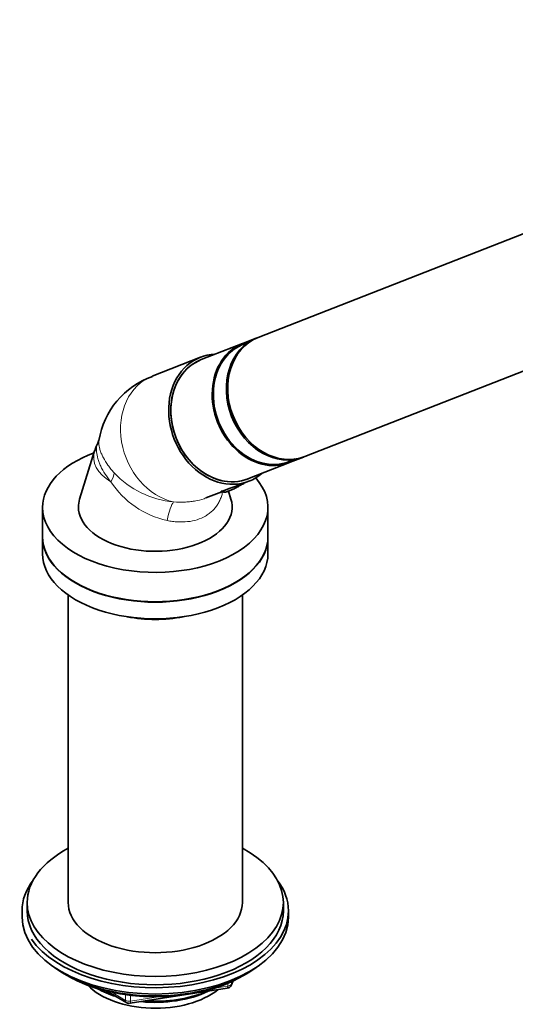
# Model space of a CAD drawing. Units: millimetres. Extents: x 0 to 2465, y 0 to 2725.
# Drawn here: x 2070 to 2166, y 657 to 849 of the extents above; entities that cross this region are included whole.
import ezdxf
from ezdxf import colors
from ezdxf.entities.mleader import LeaderData, LeaderLine
from ezdxf.math import Vec2, Vec3

# ---------------------------------------------------------------- set-up
doc = ezdxf.new("R2010")
doc.units = ezdxf.units.MM
doc.layers.add('DV6_Défaut', color=7, linetype='Continuous')
doc.layers.add('Défaut', color=7, linetype='Continuous')

# ---------------------------------------------------------------- blocks, each defined once
blk = doc.blocks.new('_DOT')
at = {"color": 0}
blk.add_line((0, 0), (-1, 0), dxfattribs=at)
at = {"color": 0, "const_width": 0.333}
blk.add_lwpolyline([(-0.1665, 0, 1), (0.1665, 0, 1)], format="xyb", close=True, dxfattribs=at)
blk = doc.blocks.new('SE5')
at = {"layer": 'DV6_Défaut', "color": 7, "linetype": 'Continuous', "lineweight": 35}
for p, q in [((2175.79, 810.1), (2116.2, 786.77)), ((2115.93, 786.66), (2113.33, 785.65)), ((2125.32, 763.49), (2184.9, 786.82)), ((2113.17, 785.58), (2105.1, 782.42)), ((2104.92, 782.89), (2095.52, 779.21)), ((2084.28, 764.59), (2081.35, 755.17)), ((2114.21, 759.14), (2122.28, 762.3)), ((2122.45, 762.37), (2125.05, 763.39)), ((2112.06, 757.76), (2114.4, 758.68)), ((2112.8, 757.99), (2113.24, 758.16)), ((2106.01, 755.4), (2109.13, 756.62)), ((2110.88, 755.17), (2110.4, 756.72)), ((2074.11, 753.56), (2074.11, 747.84)), ((2118.11, 747.84), (2118.11, 753.56)), ((2074.11, 747.76), (2074.11, 744.5)), ((2118.11, 744.5), (2118.11, 747.76)), ((2079.11, 736.43), (2079.11, 676.4)), ((2113.11, 676.4), (2113.11, 736.43)), ((2071.11, 676.4), (2071.11, 674.77)), ((2121.11, 674.77), (2121.11, 676.4)), ((2070.11, 674.77), (2070.11, 673.54)), ((2122.11, 673.54), (2122.11, 674.77)), ((2078.44, 662.4), (2079.03, 662.05)), ((2113.19, 662.05), (2113.79, 662.4)), ((2091.19, 656.71), (2110.15, 659.64)), ((2110.9, 660.21), (2111.3, 661.07)), ((2086.63, 659.09), (2090.53, 656.83))]:
    blk.add_line(p, q, dxfattribs=at)
at = {"layer": 'DV6_Défaut', "color": 7, "linetype": 'Continuous', "lineweight": 18}
for p, q in [((2107.72, 659.68), (2110.25, 660.07)), ((2110.25, 660.07), (2110.25, 660.6)), ((2110.96, 660.48), (2111.21, 661.03)), ((2110.96, 660.91), (2110.96, 660.48)), ((2087.61, 658.86), (2090.33, 657.29)), ((2090.33, 657.29), (2090.33, 658.37)), ((2091.29, 658.25), (2091.29, 657.14)), ((2091.29, 657.14), (2096.65, 657.97))]:
    blk.add_line(p, q, dxfattribs=at)
at = {"layer": 'DV6_Défaut', "color": 7, "linetype": 'Continuous', "lineweight": 35}
for centre, radius, start, end in [((2100.84, 764.13), 15.92, 109.4169, 170.8811), ((2088.97, 763.64), 4.74, 147.1473, 168.096), ((2109.99, 660.63), 1, 278.794, 335.1039), ((2091.03, 657.7), 1, 240, 278.794)]:
    blk.add_arc(centre, radius, start, end, dxfattribs=at)
at = {"layer": 'DV6_Défaut', "color": 7, "linetype": 'Continuous', "lineweight": 18}
for centre, radius, start, end in [((2101.43, 772.92), 18.37, 223.3994, 264.5963), ((2102.21, 768.27), 17.67, 213.3083, 257.6795)]:
    blk.add_arc(centre, radius, start, end, dxfattribs=at)
at = {"layer": 'DV6_Défaut', "color": 7, "linetype": 'Continuous', "lineweight": 35}
for centre, major_axis, ratio, start_param, end_param in [((2120.49, 775.03), (4.56, -11.64), 0.81339, 3.141593, 6.283185), ((2120.76, 775.13), (4.56, -11.64), 0.81339, 3.141593, 6.283185), ((2117.73, 773.94), (-4.56, 11.64), 0.81339, 0, 3.141593), ((2117.89, 774.01), (-4.56, 11.64), 0.81339, 0, 3.141593), ((2117.78, 773.96), (4.48, -11.45), 0.81339, 3.032739, 6.283185), ((2109.66, 770.78), (4.74, -12.11), 0.81339, 2.863346, 6.283185), ((2109.66, 770.78), (4.56, -11.64), 0.81339, 3.141593, 6.283185), ((2109.66, 770.78), (-4.56, 11.64), 0.81339, 0, 3.141593), ((2096.11, 753.56), (-22, 0), 0.57735, 5.286478, 6.283185), ((2117.78, 773.96), (4.48, -11.45), 0.81339, 0, 0.122638), ((2109.66, 770.78), (4.74, -12.11), 0.81339, 0, 0.278247), ((2096.11, 753.56), (-22, 0), 0.57735, 0, 3.61305), ((2096.11, 753.64), (-15, 0), 0.57735, 6.105475, 6.283185), ((2096.11, 753.64), (-15, 0), 0.57735, 0, 3.319303), ((2096.11, 747.84), (-22, 0), 0.57735, 0, 3.141593), ((2096.11, 747.76), (-22, 0), 0.57735, 0, 3.141593), ((2096.11, 744.5), (-22, 0), 0.57735, 0, 3.141593), ((2096.11, 741.64), (-17.25, 0), 0.57735, 1.247833, 1.89376), ((2096.11, 676.4), (-25, 0), 0.57735, 0, 3.964626), ((2096.11, 676.4), (-25, 0), 0.57735, 5.460152, 6.283185), ((2096.11, 674.77), (26, 0), 0.57735, 2.728824, 3.141593), ((2096.11, 674.77), (26, 0), 0.57735, 0, 0.412769), ((2096.11, 676.4), (-17, 0), 0.57735, 0, 3.141593), ((2096.11, 673.54), (26, 0), 0.57735, 3.141593, 6.283185), ((2096.11, 674.77), (-25, 0), 0.57735, 0, 3.141593), ((2096.11, 674.77), (26, 0), 0.57735, 3.519235, 6.283185), ((2096.11, 672.6), (-25, 0), 0.57735, 0.63409, 2.507503), ((2096.11, 671.91), (-24.15, 0), 0.57735, 0.785398, 2.356194), ((2096.11, 664.4), (-15, 0), 0.57735, 0.505841, 2.520403), ((2096.11, 666.19), (-16.09, 0), 0.57735, 0.785398, 1.076804), ((2096.11, 666.94), (-17, 0), 0.57735, 0.850392, 1.068867), ((2096.11, 666.19), (-16.09, 0), 0.57735, 1.397728, 2.267463), ((2096.11, 666.94), (-17, 0), 0.57735, 1.46012, 2.205071)]:
    blk.add_ellipse(centre, major_axis=major_axis, ratio=ratio, start_param=start_param, end_param=end_param, dxfattribs=at)
at = {"layer": 'DV6_Défaut', "color": 7, "linetype": 'Continuous', "lineweight": 18}
for centre, major_axis, ratio, start_param, end_param in [((2100.26, 767.1), (4.74, -12.11), 0.81339, 3.141593, 5.783197), ((2096.11, 763.37), (12.02, 0), 0.57735, 2.963882, 3.906085), ((2083.24, 757.42), (4.6, 3.85), 0.404586, 5.43109, 5.898984), ((2099.44, 748.88), (0.66, 5.96), 0.217485, 0.289762, 1.231055), ((2109.99, 660.63), (-0.153, 0.988), 0.211325, 3.141593, 4.080475), ((2109.99, 660.63), (1, 0), 0.57735, 4.974188, 6.021386), ((2109.99, 660.63), (-0.907, 0.421), 0.788675, 3.141593, 3.492472), ((2091.03, 657.7), (-1, 0), 0.57735, 0.785398, 1.832596), ((2091.03, 657.7), (0.5, 0.866), 0.57735, 2.356194, 3.141593), ((2091.03, 657.7), (-0.153, 0.988), 0.211325, 3.141593, 4.080475)]:
    blk.add_ellipse(centre, major_axis=major_axis, ratio=ratio, start_param=start_param, end_param=end_param, dxfattribs=at)
for points, knots in [([(2087.44, 758.56), (2087.01, 759.07), (2086.64, 759.57), (2085.98, 760.59), (2085.7, 761.1), (2085.34, 761.86), (2085.24, 762.11), (2085.05, 762.6), (2084.97, 762.83), (2084.77, 763.54), (2084.69, 763.98), (2084.62, 764.83), (2084.64, 765.22), (2084.75, 765.74), (2084.79, 765.9), (2084.88, 766.13), (2084.9, 766.19), (2084.93, 766.26)], [0, 0, 0, 0, 0.17489, 0.17489, 0.34978, 0.34978, 0.437225, 0.437225, 0.52467, 0.52467, 0.69956, 0.69956, 0.87445, 0.87445, 0.961895, 0.961895, 1, 1, 1, 1]), ([(2085.09, 766.71), (2085.05, 766.45), (2085.06, 766.15), (2085.14, 765.46), (2085.24, 765.05), (2085.46, 764.4), (2085.55, 764.17), (2085.75, 763.72), (2085.86, 763.48), (2086.23, 762.77), (2086.53, 762.29), (2087.06, 761.54), (2087.25, 761.29), (2087.65, 760.8), (2087.86, 760.55), (2088.08, 760.3)], [0, 0, 0, 0, 0.177053, 0.177053, 0.38279, 0.38279, 0.485658, 0.485658, 0.588527, 0.588527, 0.794263, 0.794263, 0.897132, 0.897132, 1, 1, 1, 1]), ([(2109.25, 756.53), (2109.19, 756.24), (2109.11, 755.95), (2108.93, 755.41), (2108.82, 755.16), (2108.59, 754.65), (2108.45, 754.41), (2108.01, 753.7), (2107.66, 753.27), (2107.06, 752.69), (2106.84, 752.51), (2106.39, 752.17), (2106.15, 752.01), (2105.39, 751.57), (2104.85, 751.33), (2103.69, 750.97), (2103.06, 750.84), (2101.79, 750.71), (2101.14, 750.69), (2100.14, 750.75), (2099.8, 750.78), (2099.12, 750.87), (2098.78, 750.93), (2098.44, 751)], [0, 0, 0, 0, 0.07054, 0.07054, 0.13693, 0.13693, 0.20332, 0.20332, 0.3361, 0.3361, 0.40249, 0.40249, 0.46888, 0.46888, 0.60166, 0.60166, 0.73444, 0.73444, 0.86722, 0.86722, 0.93361, 0.93361, 1, 1, 1, 1]), ([(2099.7, 754.63), (2100.4, 754.58), (2101.09, 754.57), (2102.12, 754.61), (2102.45, 754.63), (2103.12, 754.7), (2103.46, 754.74), (2104.43, 754.91), (2105.05, 755.06), (2105.78, 755.31), (2105.92, 755.36), (2106.06, 755.42)], [0, 0, 0, 0, 0.3078037, 0.3078037, 0.4617056, 0.4617056, 0.6156074, 0.6156074, 0.9234112, 0.9234112, 1, 1, 1, 1])]:
    blk.add_open_spline(points, degree=3, knots=knots, dxfattribs=at)
at = {"layer": 'DV6_Défaut', "color": 7, "linetype": 'Continuous', "lineweight": 35}
for points in [[(2085.07, 766.66), (2085.09, 766.59), (2085.03, 766.45), (2084.89, 766.24)], [(2113.19, 758.13), (2113.32, 758.21), (2113.43, 758.27), (2113.53, 758.34)], [(2113.24, 758.16), (2113.3, 758.19), (2113.35, 758.22), (2113.39, 758.27)]]:
    blk.add_open_spline(points, degree=3, dxfattribs=at)
for points, knots in [([(2109.13, 756.62), (2109.03, 756.58), (2108.95, 756.55), (2108.76, 756.52), (2108.92, 756.64), (2109.82, 756.99), (2110.55, 757.22), (2111.56, 757.58), (2111.81, 757.67), (2112.06, 757.76)], [0, 0, 0, 0, 0.123006, 0.123006, 0.5008, 0.5008, 0.878594, 0.878594, 1, 1, 1, 1]), ([(2108.96, 756.8), (2109.03, 756.73), (2109.2, 756.63), (2109.45, 756.55), (2109.67, 756.53), (2109.84, 756.55), (2110.03, 756.59), (2110.3, 756.68), (2110.78, 756.88), (2111.5, 757.21), (2112.21, 757.58), (2112.59, 757.79), (2112.79, 757.89)], [0, 0, 0, 0, 0.0628412, 0.1162495, 0.1635835, 0.2066763, 0.2552581, 0.3484336, 0.5377833, 0.6982658, 0.8655452, 1, 1, 1, 1]), ([(2112.83, 758.06), (2112.82, 758.02), (2112.8, 757.98), (2112.74, 757.88), (2112.68, 757.82), (2112.61, 757.8)], [0, 0, 0, 0, 0.325007, 0.325007, 1, 1, 1, 1])]:
    blk.add_open_spline(points, degree=3, knots=knots, dxfattribs=at)

msp = doc.modelspace()

# ---------------------------------------------------------------- block references
at = {"layer": 'Défaut'}
msp.add_blockref('SE5', (0, 0), dxfattribs=at)

# ---------------------------------------------------------------- leaders
at = {"layer": 'Défaut', "color": 7, "linetype": 'Continuous', "lineweight": 18}
ml = msp.add_multileader_mtext('Standard', dxfattribs=at)
ml.set_content('{\\pxsm0.9;\\fSolid Edge ISO|b1||i0||c0|p34;\\W1.;30/08/2022\\P}', color=256)
ml.set_leader_properties()
ml.set_arrow_properties(name='DOT')
ml.build(insert=Vec2(0, 0))
ml.multileader.update_dxf_attribs({"leader_type": 0, "dogleg_length": 0, "arrow_head_size": 12})
ctx = ml.context
ctx.base_point, ctx.char_height, ctx.arrow_head_size, ctx.landing_gap_size = Vec3(2377.05, 2718.21), 12, 12, 4.2
notes = []
notes.append((ctx, [(0, (0, 0, 0), (0, 0), (1, 0), 1, [])]))
ctx.mtext.insert = Vec3(2379.05, 2724.33)
for ctx, leaders in notes:
    for number, flags, end, landing, length, lines in leaders:
        leader = LeaderData()
        leader.index, (leader.has_last_leader_line, leader.has_dogleg_vector, leader.attachment_direction) = number, flags
        leader.last_leader_point, leader.dogleg_vector, leader.dogleg_length = Vec3(end), Vec3(landing), length
        for number, points, colour, breaks in lines:
            line = LeaderLine()
            line.index, line.vertices, line.color, line.breaks = number, Vec3.list(points), colors.encode_raw_color(colour), breaks
            leader.lines.append(line)
        ctx.leaders.append(leader)

doc.saveas('drawing.dxf')
